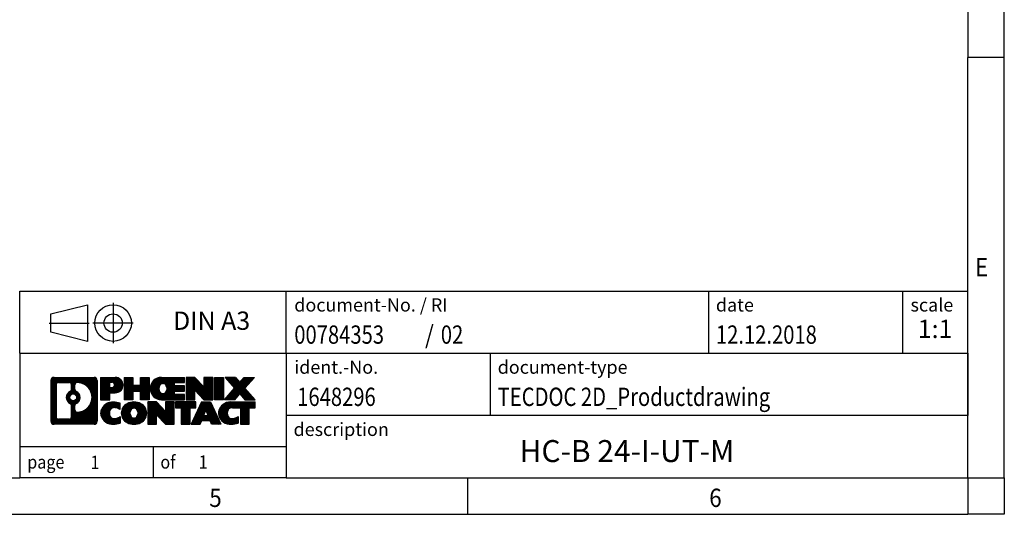
# Model space of a CAD drawing. Units: millimetres. Extents: x -450 to -30, y -314 to -17.
# Drawn here: x -164 to -30, y -314 to -247 of the extents above; entities that cross this region are included whole.
import ezdxf

# ---------------------------------------------------------------- set-up
doc = ezdxf.new("R2010")
doc.units = ezdxf.units.MM
doc.linetypes.add('DOT_CENTER', pattern=[14, 12, -1, 0, -1])
doc.linetypes.add('PHANTOM', pattern=[13, 10, -1, 0, -1, 0, -1])
doc.layers.add('1', color=7, linetype='Continuous')
doc.styles.add('CONVERTER_11', font='txt.shx', dxfattribs={"width": 0.9})
doc.styles.add('CONVERTER_12', font='txt.shx', dxfattribs={"width": 0.81})
doc.styles.add('CONVERTER_13', font='txt.shx', dxfattribs={"width": 0.72})
doc.styles.add('CONVERTER_14', font='txt.shx', dxfattribs={"width": 0.855})
pattern_1 = [(45, (62.7811309658083, -72.3161373035813), (-0.1414213562373095, 0), [])]

# ---------------------------------------------------------------- blocks, each defined once
blk = doc.blocks.new('_rahmen', base_point=(-34.70821969616969, -314.224989179649))
at = {"layer": '1', "linetype": 'Continuous'}
h = blk.add_hatch(dxfattribs=at)
h.set_pattern_fill('CUSTOM20', color=2, scale=0.1, angle=45, pattern_type=2)
h.set_pattern_definition(pattern_1)
edge = h.paths.add_edge_path()
edge.add_line((-153.6945680148735, -295.9427337950498), (-153.6945680148735, -301.50724456425))
edge.add_arc((-154.1188126302574, -301.50724456425), 0.424244615383202, 270, 360, ccw=False)
edge.add_line((-154.1188126302574, -301.9314891796332), (-159.5921247209743, -301.9314891796332))
edge.add_arc((-159.5921247209743, -301.50724456425), 0.4242446153827757, 180, 270, ccw=False)
edge.add_line((-160.0163693363571, -301.50724456425), (-160.0163693363571, -295.9427337950498))
edge.add_arc((-159.5921247209743, -295.9427337950498), 0.4242446153838841, 90, 180, ccw=False)
edge.add_line((-159.5921247209743, -295.5184891796659), (-154.1188126302574, -295.5184891796659))
edge.add_arc((-154.1188126302574, -295.9427337950498), 0.4242446153838841, 0, 90, ccw=False)
edge = h.paths.add_edge_path(flags=16)
edge.add_arc((-158.9982300442278, -300.9032167009996), 0.3157169230755983, 180, 270)
edge.add_line((-158.9982300442278, -301.2189336240763), (-157.5223967832182, -301.2189336240763))
edge.add_arc((-157.5223967832182, -300.9032167009996), 0.3157169230767067, 270, 360)
edge.add_line((-157.2066798601416, -300.9032167009996), (-157.2066798601416, -299.372445769468))
edge.add_arc((-157.5223967832182, -299.372445769468), 0.315716923076593, 0, 64.805589351446)
edge.add_arc((-156.9998123356432, -298.2616160234053), 0.9118975235576433, 115.1944106485195, 244.8055893514911, ccw=False)
edge.add_arc((-157.5223967832182, -297.1507862773431), 0.3157169230760658, 295.1944106485672, 360)
edge.add_line((-157.2066798601416, -297.1507862773431), (-157.2066798601416, -296.5467616582825))
edge.add_arc((-157.5223967832182, -296.5467616582825), 0.315716923076593, 0, 90)
edge.add_line((-157.5223967832182, -296.2310447352064), (-158.9982300442278, -296.2310447352064))
edge.add_arc((-158.9982300442278, -296.5467616582825), 0.3157169230760815, 90, 180)
edge.add_line((-159.3139469673034, -296.5467616582825), (-159.3139469673034, -300.9032167009996))
edge = h.paths.add_edge_path(flags=16)
edge.add_arc((-156.422681357696, -299.3707576233736), 0.3157169230765328, 115.3740086783519, 180)
edge.add_line((-156.7383982807728, -299.3707576233736), (-156.7383982807728, -299.9526090300687))
edge.add_arc((-156.422681357696, -299.9526090300687), 0.315716923076792, 180, 269.8110329574335)
edge.add_arc((-156.417065222386, -298.2497740824997), 2.018561131933266, 269.8110329575827, 450.1889670424174)
edge.add_arc((-156.422681357696, -296.5469391349307), 0.3157169230761851, 90.1889670425665, 180)
edge.add_line((-156.7383982807728, -296.5469391349307), (-156.7383982807728, -297.1524744234375))
edge.add_arc((-156.422681357696, -297.1524744234375), 0.315716923076792, 180, 244.6259913216349)
edge.add_arc((-156.9487240557839, -298.2616160234053), 0.9118481501443941, -64.62599132181958, 64.6259913218089, ccw=False)
edge = h.paths.add_edge_path(flags=16)
edge.add_arc((-156.9725390704567, -298.2616160234053), 0.470978932778479, 0, 360)
h = blk.add_hatch(dxfattribs=at)
h.set_pattern_fill('CUSTOM21', color=2, scale=0.1, angle=45, pattern_type=2)
h.set_pattern_definition(pattern_1)
edge = h.paths.add_edge_path()
edge.add_line((-153.6945680148735, -295.9427337950498), (-153.6945680148735, -301.50724456425))
edge.add_arc((-154.1188126302574, -301.50724456425), 0.424244615383202, 270, 360, ccw=False)
edge.add_line((-154.1188126302574, -301.9314891796332), (-159.5921247209743, -301.9314891796332))
edge.add_arc((-159.5921247209743, -301.50724456425), 0.4242446153827757, 180, 270, ccw=False)
edge.add_line((-160.0163693363571, -301.50724456425), (-160.0163693363571, -295.9427337950498))
edge.add_arc((-159.5921247209743, -295.9427337950498), 0.4242446153838841, 90, 180, ccw=False)
edge.add_line((-159.5921247209743, -295.5184891796659), (-154.1188126302574, -295.5184891796659))
edge.add_arc((-154.1188126302574, -295.9427337950498), 0.4242446153838841, 0, 90, ccw=False)
edge = h.paths.add_edge_path(flags=16)
edge.add_arc((-158.9982300442278, -300.9032167009996), 0.3157169230755983, 180, 270)
edge.add_line((-158.9982300442278, -301.2189336240763), (-157.5223967832182, -301.2189336240763))
edge.add_arc((-157.5223967832182, -300.9032167009996), 0.3157169230767067, 270, 360)
edge.add_line((-157.2066798601416, -300.9032167009996), (-157.2066798601416, -299.372445769468))
edge.add_arc((-157.5223967832182, -299.372445769468), 0.315716923076593, 0, 64.805589351446)
edge.add_arc((-156.9998123356432, -298.2616160234053), 0.9118975235576433, 115.1944106485195, 244.8055893514911, ccw=False)
edge.add_arc((-157.5223967832182, -297.1507862773431), 0.3157169230760658, 295.1944106485672, 360)
edge.add_line((-157.2066798601416, -297.1507862773431), (-157.2066798601416, -296.5467616582825))
edge.add_arc((-157.5223967832182, -296.5467616582825), 0.315716923076593, 0, 90)
edge.add_line((-157.5223967832182, -296.2310447352064), (-158.9982300442278, -296.2310447352064))
edge.add_arc((-158.9982300442278, -296.5467616582825), 0.3157169230760815, 90, 180)
edge.add_line((-159.3139469673034, -296.5467616582825), (-159.3139469673034, -300.9032167009996))
edge = h.paths.add_edge_path(flags=16)
edge.add_arc((-156.422681357696, -299.3707576233736), 0.3157169230765328, 115.3740086783519, 180)
edge.add_line((-156.7383982807728, -299.3707576233736), (-156.7383982807728, -299.9526090300687))
edge.add_arc((-156.422681357696, -299.9526090300687), 0.315716923076792, 180, 269.8110329574335)
edge.add_arc((-156.417065222386, -298.2497740824997), 2.018561131933266, 269.8110329575827, 450.1889670424174)
edge.add_arc((-156.422681357696, -296.5469391349307), 0.3157169230761851, 90.1889670425665, 180)
edge.add_line((-156.7383982807728, -296.5469391349307), (-156.7383982807728, -297.1524744234375))
edge.add_arc((-156.422681357696, -297.1524744234375), 0.315716923076792, 180, 244.6259913216349)
edge.add_arc((-156.9487240557839, -298.2616160234053), 0.9118481501443941, -64.62599132181958, 64.6259913218089, ccw=False)
edge = h.paths.add_edge_path(flags=16)
edge.add_arc((-156.9725390704567, -298.2616160234053), 0.470978932778479, 0, 360)
h = blk.add_hatch(dxfattribs=at)
h.set_pattern_fill('CUSTOM14', color=2, scale=0.1, angle=45, pattern_type=2)
h.set_pattern_definition(pattern_1)
edge = h.paths.add_edge_path()
edge.add_line((-151.2181789359723, -297.6292204623152), (-151.9769465237527, -297.6292204623152))
edge.add_line((-151.9769465237527, -297.6292204623152), (-151.9769465237527, -298.5722987034589))
edge.add_line((-151.9769465237527, -298.5722987034589), (-153.2174509340067, -298.5722987034589))
edge.add_line((-153.2174509340067, -298.5722987034589), (-153.2174509340067, -295.5184891796478))
edge.add_line((-153.2174509340067, -295.5184891796478), (-151.2181789359723, -295.5184891796478))
edge.add_arc((-151.2181789359723, -296.5738548209815), 1.055365641333651, -90, 90, ccw=False)
edge = h.paths.add_edge_path(flags=16)
edge.add_arc((-151.6596514622107, -296.534458849759), 0.3528638246710898, 270, 450)
edge.add_line((-151.6596514622107, -296.1815950250878), (-151.9769465237527, -296.1815950250878))
edge.add_line((-151.9769465237527, -296.1815950250878), (-151.9769465237527, -296.8873226744301))
edge.add_line((-151.9769465237527, -296.8873226744301), (-151.6596514622107, -296.8873226744301))
h = blk.add_hatch(dxfattribs=at)
h.set_pattern_fill('CUSTOM15', color=2, scale=0.1, angle=45, pattern_type=2)
h.set_pattern_definition(pattern_1)
edge = h.paths.add_edge_path()
edge.add_line((-151.2181789359723, -297.6292204623152), (-151.9769465237527, -297.6292204623152))
edge.add_line((-151.9769465237527, -297.6292204623152), (-151.9769465237527, -298.5722987034589))
edge.add_line((-151.9769465237527, -298.5722987034589), (-153.2174509340067, -298.5722987034589))
edge.add_line((-153.2174509340067, -298.5722987034589), (-153.2174509340067, -295.5184891796478))
edge.add_line((-153.2174509340067, -295.5184891796478), (-151.2181789359723, -295.5184891796478))
edge.add_arc((-151.2181789359723, -296.5738548209815), 1.055365641333651, -90, 90, ccw=False)
edge = h.paths.add_edge_path(flags=16)
edge.add_arc((-151.6596514622107, -296.534458849759), 0.3528638246710898, 270, 450)
edge.add_line((-151.6596514622107, -296.1815950250878), (-151.9769465237527, -296.1815950250878))
edge.add_line((-151.9769465237527, -296.1815950250878), (-151.9769465237527, -296.8873226744301))
edge.add_line((-151.9769465237527, -296.8873226744301), (-151.6596514622107, -296.8873226744301))
h = blk.add_hatch(dxfattribs=at)
h.set_pattern_fill('CUSTOM0', color=2, scale=0.1, angle=45, pattern_type=2)
h.set_pattern_definition(pattern_1)
h.paths.add_polyline_path([(-146.5855235099585, -298.5722987034589), (-147.778316212125, -298.5722987034589), (-147.778316212125, -297.4380265946152), (-148.8279737900324, -297.4380265946152), (-148.8279737900324, -298.5722987034589), (-150.020766492199, -298.5722987034589), (-150.020766492199, -295.5184891796478), (-148.8279737900324, -295.5184891796478), (-148.8279737900324, -296.5873225129824), (-147.778316212125, -296.5873225129824), (-147.778316212125, -295.5184891796478), (-146.5855235099585, -295.5184891796478)])
h = blk.add_hatch(dxfattribs=at)
h.set_pattern_fill('CUSTOM1', color=2, scale=0.1, angle=45, pattern_type=2)
h.set_pattern_definition(pattern_1)
h.paths.add_polyline_path([(-146.5855235099585, -298.5722987034589), (-147.778316212125, -298.5722987034589), (-147.778316212125, -297.4380265946152), (-148.8279737900324, -297.4380265946152), (-148.8279737900324, -298.5722987034589), (-150.020766492199, -298.5722987034589), (-150.020766492199, -295.5184891796478), (-148.8279737900324, -295.5184891796478), (-148.8279737900324, -296.5873225129824), (-147.778316212125, -296.5873225129824), (-147.778316212125, -295.5184891796478), (-146.5855235099585, -295.5184891796478)])
h = blk.add_hatch(dxfattribs=at)
h.set_pattern_fill('CUSTOM18', color=2, scale=0.1, angle=45, pattern_type=2)
h.set_pattern_definition(pattern_1)
edge = h.paths.add_edge_path()
edge.add_line((-141.766640993204, -296.2165027850907), (-143.1025688196316, -296.2165027850907))
edge.add_line((-143.1025688196316, -296.2165027850907), (-143.1025688196316, -296.6963871388324))
edge.add_line((-143.1025688196316, -296.6963871388324), (-141.766640993204, -296.6963871388324))
edge.add_line((-141.766640993204, -296.6963871388324), (-141.766640993204, -297.3944007442748))
edge.add_line((-141.766640993204, -297.3944007442748), (-143.1025688196316, -297.3944007442748))
edge.add_line((-143.1025688196316, -297.3944007442748), (-143.1025688196316, -297.8742850980165))
edge.add_line((-143.1025688196316, -297.8742850980165), (-141.766640993204, -297.8742850980165))
edge.add_line((-141.766640993204, -297.8742850980165), (-141.766640993204, -298.5722987034589))
edge.add_line((-141.766640993204, -298.5722987034589), (-144.9169607169849, -298.5722987034589))
edge.add_arc((-144.9169607169849, -297.0453939415536), 1.526904761905769, 90, 270, ccw=False)
edge.add_line((-144.9169607169849, -295.5184891796478), (-141.766640993204, -295.5184891796478))
edge.add_line((-141.766640993204, -295.5184891796478), (-141.766640993204, -296.2165027850907))
edge = h.paths.add_edge_path(flags=16)
edge.add_arc((-144.7006887068197, -296.8886627634331), 0.5179085730133669, 38.12041979714121, 141.8795802028666)
edge.add_arc((-144.5009486704735, -297.0453939415536), 0.7717997786796245, 141.8795802028484, 218.1204197971549)
edge.add_arc((-144.7006887068197, -297.2021251196741), 0.5179085730134564, 218.1204197971334, 321.8795802028588)
edge.add_arc((-144.9004287431659, -297.0453939415536), 0.7717997786795479, 321.8795802028385, 398.1204197971581)
h = blk.add_hatch(dxfattribs=at)
h.set_pattern_fill('CUSTOM19', color=2, scale=0.1, angle=45, pattern_type=2)
h.set_pattern_definition(pattern_1)
edge = h.paths.add_edge_path()
edge.add_line((-141.766640993204, -296.2165027850907), (-143.1025688196316, -296.2165027850907))
edge.add_line((-143.1025688196316, -296.2165027850907), (-143.1025688196316, -296.6963871388324))
edge.add_line((-143.1025688196316, -296.6963871388324), (-141.766640993204, -296.6963871388324))
edge.add_line((-141.766640993204, -296.6963871388324), (-141.766640993204, -297.3944007442748))
edge.add_line((-141.766640993204, -297.3944007442748), (-143.1025688196316, -297.3944007442748))
edge.add_line((-143.1025688196316, -297.3944007442748), (-143.1025688196316, -297.8742850980165))
edge.add_line((-143.1025688196316, -297.8742850980165), (-141.766640993204, -297.8742850980165))
edge.add_line((-141.766640993204, -297.8742850980165), (-141.766640993204, -298.5722987034589))
edge.add_line((-141.766640993204, -298.5722987034589), (-144.9169607169849, -298.5722987034589))
edge.add_arc((-144.9169607169849, -297.0453939415536), 1.526904761905769, 90, 270, ccw=False)
edge.add_line((-144.9169607169849, -295.5184891796478), (-141.766640993204, -295.5184891796478))
edge.add_line((-141.766640993204, -295.5184891796478), (-141.766640993204, -296.2165027850907))
edge = h.paths.add_edge_path(flags=16)
edge.add_arc((-144.7006887068197, -296.8886627634331), 0.5179085730133669, 38.12041979714121, 141.8795802028666)
edge.add_arc((-144.5009486704735, -297.0453939415536), 0.7717997786796245, 141.8795802028484, 218.1204197971549)
edge.add_arc((-144.7006887068197, -297.2021251196741), 0.5179085730134564, 218.1204197971334, 321.8795802028588)
edge.add_arc((-144.9004287431659, -297.0453939415536), 0.7717997786795479, 321.8795802028385, 398.1204197971581)
h = blk.add_hatch(dxfattribs=at)
h.set_pattern_fill('CUSTOM4', color=2, scale=0.1, angle=45, pattern_type=2)
h.set_pattern_definition(pattern_1)
h.paths.add_polyline_path([(-139.0947853403505, -296.8272646898529), (-140.3352897506046, -295.5184891796478), (-141.528082452771, -295.5184891796478), (-141.528082452771, -298.5722987034589), (-140.3352897506046, -298.5722987034589), (-140.3352897506046, -297.2635231932542), (-139.0947853403505, -298.5722987034589), (-137.9019926381839, -298.5722987034589), (-137.9019926381839, -295.5184891796478), (-139.0947853403505, -295.5184891796478)])
h = blk.add_hatch(dxfattribs=at)
h.set_pattern_fill('CUSTOM5', color=2, scale=0.1, angle=45, pattern_type=2)
h.set_pattern_definition(pattern_1)
h.paths.add_polyline_path([(-139.0947853403505, -296.8272646898529), (-140.3352897506046, -295.5184891796478), (-141.528082452771, -295.5184891796478), (-141.528082452771, -298.5722987034589), (-140.3352897506046, -298.5722987034589), (-140.3352897506046, -297.2635231932542), (-139.0947853403505, -298.5722987034589), (-137.9019926381839, -298.5722987034589), (-137.9019926381839, -295.5184891796478), (-139.0947853403505, -295.5184891796478)])
h = blk.add_hatch(dxfattribs=at)
h.set_pattern_fill('CUSTOM10', color=2, scale=0.1, angle=45, pattern_type=2)
h.set_pattern_definition(pattern_1)
h.paths.add_polyline_path([(-136.4229296874971, -298.5722987034589), (-137.66343409775, -298.5722987034589), (-137.66343409775, -295.5184891796478), (-136.4229296874971, -295.5184891796478)])
h = blk.add_hatch(dxfattribs=at)
h.set_pattern_fill('CUSTOM11', color=2, scale=0.1, angle=45, pattern_type=2)
h.set_pattern_definition(pattern_1)
h.paths.add_polyline_path([(-136.4229296874971, -298.5722987034589), (-137.66343409775, -298.5722987034589), (-137.66343409775, -295.5184891796478), (-136.4229296874971, -295.5184891796478)])
h = blk.add_hatch(dxfattribs=at)
h.set_pattern_fill('CUSTOM12', color=2, scale=0.1, angle=45, pattern_type=2)
h.set_pattern_definition(pattern_1)
h.paths.add_polyline_path([(-132.2004435218263, -295.5184891796478), (-133.5029731525929, -296.991439709684), (-132.1050201056526, -298.5722987034589), (-133.5077443234009, -298.5722987034589), (-134.2043352614663, -297.7845669181652), (-134.9009261995321, -298.5722987034589), (-136.3036504172802, -298.5722987034589), (-134.9056973703399, -296.991439709684), (-136.2082270011074, -295.5184891796478), (-134.8055027833582, -295.5184891796478), (-134.2043352614663, -296.1983125012033), (-133.6031677395735, -295.5184891796478)])
h = blk.add_hatch(dxfattribs=at)
h.set_pattern_fill('CUSTOM13', color=2, scale=0.1, angle=45, pattern_type=2)
h.set_pattern_definition(pattern_1)
h.paths.add_polyline_path([(-132.2004435218263, -295.5184891796478), (-133.5029731525929, -296.991439709684), (-132.1050201056526, -298.5722987034589), (-133.5077443234009, -298.5722987034589), (-134.2043352614663, -297.7845669181652), (-134.9009261995321, -298.5722987034589), (-136.3036504172802, -298.5722987034589), (-134.9056973703399, -296.991439709684), (-136.2082270011074, -295.5184891796478), (-134.8055027833582, -295.5184891796478), (-134.2043352614663, -296.1983125012033), (-133.6031677395735, -295.5184891796478)])
h = blk.add_hatch(dxfattribs=at)
h.set_pattern_fill('CUSTOM24', color=2, scale=0.1, angle=45, pattern_type=2)
h.set_pattern_definition(pattern_1)
edge = h.paths.add_edge_path()
edge.add_arc((-151.5926671035341, -300.5173747797628), 1.639695123940499, 84.84185523036533, 164.9381082228905)
edge.add_arc((-152.0117949469969, -300.404584417728), 1.205656168390971, 164.9381082228768, 195.0618917770945)
edge.add_arc((-151.5926671035341, -300.2917940556931), 1.639695123939437, 195.0618917770922, 275.1581447696363)
edge.add_arc((-151.88152319827, -297.0919034724715), 4.852596863498272, 275.1581447696238, 285.9799912583526)
edge.add_line((-150.5455952811522, -301.7569857782724), (-150.5455952811522, -300.8844687714691))
edge.add_arc((-151.7236503231772, -298.9941180523193), 2.227384008972719, 288.4480761181337, 301.93090894996374, ccw=False)
edge.add_arc((-151.3054825895163, -300.2476638283565), 0.9059297849848262, 246.6277221118666, 288.44807611815395, ccw=False)
edge.add_arc((-151.4619226222184, -300.6096558470665), 0.5115800601947491, 208.5214732576844, 246.6277221118282, ccw=False)
edge.add_arc((-151.084565364138, -300.404584417728), 0.9410597353333294, 151.4785267422694, 208.5214732576972, ccw=False)
edge.add_arc((-151.4619226222184, -300.1995129883889), 0.5115800601948293, 113.37227788819459, 151.4785267423156, ccw=False)
edge.add_arc((-151.3054825895163, -300.5615050070995), 0.9059297849853498, 71.5519238818597, 113.37227788813061, ccw=False)
edge.add_arc((-151.7236503231772, -301.8150507831361), 2.227384008973465, 58.069091050037116, 71.55192388186668, ccw=False)
edge.add_line((-150.5455952811522, -299.9247000639863), (-150.5455952811522, -299.052183057183))
edge.add_arc((-151.88152319827, -303.7172653629838), 4.852596863497986, 74.0200087416471, 84.84185523037608)
h = blk.add_hatch(dxfattribs=at)
h.set_pattern_fill('CUSTOM25', color=2, scale=0.1, angle=45, pattern_type=2)
h.set_pattern_definition(pattern_1)
edge = h.paths.add_edge_path()
edge.add_arc((-151.5926671035341, -300.5173747797628), 1.639695123940499, 84.84185523036533, 164.9381082228905)
edge.add_arc((-152.0117949469969, -300.404584417728), 1.205656168390971, 164.9381082228768, 195.0618917770945)
edge.add_arc((-151.5926671035341, -300.2917940556931), 1.639695123939437, 195.0618917770922, 275.1581447696363)
edge.add_arc((-151.88152319827, -297.0919034724715), 4.852596863498272, 275.1581447696238, 285.9799912583526)
edge.add_line((-150.5455952811522, -301.7569857782724), (-150.5455952811522, -300.8844687714691))
edge.add_arc((-151.7236503231772, -298.9941180523193), 2.227384008972719, 288.4480761181337, 301.93090894996374, ccw=False)
edge.add_arc((-151.3054825895163, -300.2476638283565), 0.9059297849848262, 246.6277221118666, 288.44807611815395, ccw=False)
edge.add_arc((-151.4619226222184, -300.6096558470665), 0.5115800601947491, 208.5214732576844, 246.6277221118282, ccw=False)
edge.add_arc((-151.084565364138, -300.404584417728), 0.9410597353333294, 151.4785267422694, 208.5214732576972, ccw=False)
edge.add_arc((-151.4619226222184, -300.1995129883889), 0.5115800601948293, 113.37227788819459, 151.4785267423156, ccw=False)
edge.add_arc((-151.3054825895163, -300.5615050070995), 0.9059297849853498, 71.5519238818597, 113.37227788813061, ccw=False)
edge.add_arc((-151.7236503231772, -301.8150507831361), 2.227384008973465, 58.069091050037116, 71.55192388186668, ccw=False)
edge.add_line((-150.5455952811522, -299.9247000639863), (-150.5455952811522, -299.052183057183))
edge.add_arc((-151.88152319827, -303.7172653629838), 4.852596863497986, 74.0200087416471, 84.84185523037608)
h = blk.add_hatch(dxfattribs=at)
h.set_pattern_fill('CUSTOM16', color=2, scale=0.1, angle=45, pattern_type=2)
h.set_pattern_definition(pattern_1)
edge = h.paths.add_edge_path()
edge.add_arc((-148.6616361876132, -300.9431594280308), 2.065479772208694, 62.45185182430819, 117.5481481756674)
edge.add_arc((-148.9425760794466, -300.404584417728), 1.458034083651616, 117.5481481756598, 242.451851824337)
edge.add_arc((-148.6616361876132, -299.8660094074246), 2.065479772208637, 242.4518518243384, 297.548148175686)
edge.add_arc((-148.38069629578, -300.404584417728), 1.45803408365203, 297.5481481757055, 422.4518518242976)
edge = h.paths.add_edge_path(flags=16)
edge.add_arc((-148.8613762239596, -300.404584417728), 0.7717997786795351, 321.8795802028432, 398.1204197971668)
edge.add_arc((-148.6616361876132, -300.2478532396075), 0.5179085730132806, 38.12041979716469, 141.8795802028567)
edge.add_arc((-148.4618961512672, -300.404584417728), 0.771799778679551, 141.879580202828, 218.120419797162)
edge.add_arc((-148.6616361876132, -300.5613155958479), 0.5179085730138424, 218.1204197971879, 321.8795802027908)
h = blk.add_hatch(dxfattribs=at)
h.set_pattern_fill('CUSTOM17', color=2, scale=0.1, angle=45, pattern_type=2)
h.set_pattern_definition(pattern_1)
edge = h.paths.add_edge_path()
edge.add_arc((-148.6616361876132, -300.9431594280308), 2.065479772208694, 62.45185182430819, 117.5481481756674)
edge.add_arc((-148.9425760794466, -300.404584417728), 1.458034083651616, 117.5481481756598, 242.451851824337)
edge.add_arc((-148.6616361876132, -299.8660094074246), 2.065479772208637, 242.4518518243384, 297.548148175686)
edge.add_arc((-148.38069629578, -300.404584417728), 1.45803408365203, 297.5481481757055, 422.4518518242976)
edge = h.paths.add_edge_path(flags=16)
edge.add_arc((-148.8613762239596, -300.404584417728), 0.7717997786795351, 321.8795802028432, 398.1204197971668)
edge.add_arc((-148.6616361876132, -300.2478532396075), 0.5179085730132806, 38.12041979716469, 141.8795802028567)
edge.add_arc((-148.4618961512672, -300.404584417728), 0.771799778679551, 141.879580202828, 218.120419797162)
edge.add_arc((-148.6616361876132, -300.5613155958479), 0.5179085730138424, 218.1204197971879, 321.8795802027908)
h = blk.add_hatch(dxfattribs=at)
h.set_pattern_fill('CUSTOM2', color=2, scale=0.1, angle=45, pattern_type=2)
h.set_pattern_definition(pattern_1)
h.paths.add_polyline_path([(-144.3432241607702, -300.1864551660273), (-145.5837285710232, -298.8776796558221), (-146.7765212731907, -298.8776796558221), (-146.7765212731907, -301.9314891796332), (-145.5837285710232, -301.9314891796332), (-145.5837285710232, -300.6227136694287), (-144.3432241607702, -301.9314891796332), (-143.1504314586038, -301.9314891796332), (-143.1504314586038, -298.8776796558221), (-144.3432241607702, -298.8776796558221)])
h = blk.add_hatch(dxfattribs=at)
h.set_pattern_fill('CUSTOM3', color=2, scale=0.1, angle=45, pattern_type=2)
h.set_pattern_definition(pattern_1)
h.paths.add_polyline_path([(-144.3432241607702, -300.1864551660273), (-145.5837285710232, -298.8776796558221), (-146.7765212731907, -298.8776796558221), (-146.7765212731907, -301.9314891796332), (-145.5837285710232, -301.9314891796332), (-145.5837285710232, -300.6227136694287), (-144.3432241607702, -301.9314891796332), (-143.1504314586038, -301.9314891796332), (-143.1504314586038, -298.8776796558221), (-144.3432241607702, -298.8776796558221)])
h = blk.add_hatch(dxfattribs=at)
h.set_pattern_fill('CUSTOM6', color=2, scale=0.1, angle=45, pattern_type=2)
h.set_pattern_definition(pattern_1)
h.paths.add_polyline_path([(-140.19230555723, -298.8776796558221), (-143.0072963343437, -298.8776796558221), (-143.0072963343437, -299.6629449619458), (-142.196197296869, -299.6629449619458), (-142.196197296869, -301.9314891796332), (-141.0034045947026, -301.9314891796332), (-141.0034045947026, -299.6629449619458), (-140.19230555723, -299.6629449619458)])
h = blk.add_hatch(dxfattribs=at)
h.set_pattern_fill('CUSTOM7', color=2, scale=0.1, angle=45, pattern_type=2)
h.set_pattern_definition(pattern_1)
h.paths.add_polyline_path([(-140.19230555723, -298.8776796558221), (-143.0072963343437, -298.8776796558221), (-143.0072963343437, -299.6629449619458), (-142.196197296869, -299.6629449619458), (-142.196197296869, -301.9314891796332), (-141.0034045947026, -301.9314891796332), (-141.0034045947026, -299.6629449619458), (-140.19230555723, -299.6629449619458)])
h = blk.add_hatch(dxfattribs=at)
h.set_pattern_fill('CUSTOM8', color=2, scale=0.1, angle=45, pattern_type=2)
h.set_pattern_definition(pattern_1)
h.paths.add_polyline_path([(-138.053878101283, -301.9314891796332), (-138.2653581547588, -301.3905286354154), (-139.3977997314327, -301.3905286354154), (-139.6092797849085, -301.9314891796332), (-140.8497841951614, -301.9314891796332), (-139.4518311482222, -298.8776796558221), (-138.2113267379694, -298.8776796558221), (-136.8133736910291, -301.9314891796332)])
h.paths.add_polyline_path([(-139.1317441802876, -300.7099653701088), (-138.8315789430953, -299.9421504041221), (-138.5314137059051, -300.7099653701088)], flags=16)
h = blk.add_hatch(dxfattribs=at)
h.set_pattern_fill('CUSTOM9', color=2, scale=0.1, angle=45, pattern_type=2)
h.set_pattern_definition(pattern_1)
h.paths.add_polyline_path([(-138.053878101283, -301.9314891796332), (-138.2653581547588, -301.3905286354154), (-139.3977997314327, -301.3905286354154), (-139.6092797849085, -301.9314891796332), (-140.8497841951614, -301.9314891796332), (-139.4518311482222, -298.8776796558221), (-138.2113267379694, -298.8776796558221), (-136.8133736910291, -301.9314891796332)])
h.paths.add_polyline_path([(-139.1317441802876, -300.7099653701088), (-138.8315789430953, -299.9421504041221), (-138.5314137059051, -300.7099653701088)], flags=16)
h = blk.add_hatch(dxfattribs=at)
h.set_pattern_fill('CUSTOM22', color=2, scale=0.1, angle=45, pattern_type=2)
h.set_pattern_definition(pattern_1)
edge = h.paths.add_edge_path()
edge.add_line((-132.1050201056526, -299.6629449619458), (-132.916119143126, -299.6629449619458))
edge.add_line((-132.916119143126, -299.6629449619458), (-132.916119143126, -301.9314891796332))
edge.add_line((-132.916119143126, -301.9314891796332), (-134.1089118452937, -301.9314891796332))
edge.add_line((-134.1089118452937, -301.9314891796332), (-134.1089118452937, -299.6629449619458))
edge.add_line((-134.1089118452937, -299.6629449619458), (-135.2125511448618, -299.6629449619458))
edge.add_arc((-135.2125511448618, -300.6174679687719), 0.9545230068260935, 90, 109.3371432194281)
edge.add_arc((-135.3592211429655, -300.1995129883889), 0.5115800601944048, 109.3371432194823, 151.4785267424182)
edge.add_arc((-134.981863884884, -300.404584417728), 0.9410597353350352, 151.4785267423573, 208.521473257667)
edge.add_arc((-135.3592211429655, -300.6096558470665), 0.5115800601959967, 208.5214732576881, 246.6277221118399)
edge.add_arc((-135.2027811102623, -300.2476638283565), 0.9059297849852208, 246.6277221118088, 288.4480761180772)
edge.add_arc((-135.6209488439243, -298.9941180523198), 2.227384008972773, 288.4480761181333, 301.9309089499394)
edge.add_line((-134.4428938019004, -300.8844687714696), (-134.4428938019004, -301.7569857782729))
edge.add_arc((-135.7788217190171, -297.0919034724715), 4.852596863498889, 275.1581447696373, 285.9799912583383, ccw=False)
edge.add_arc((-135.4899656242812, -300.2917940556931), 1.639695123940503, 195.0618917771007, 275.1581447696772, ccw=False)
edge.add_arc((-135.9090934677429, -300.404584417728), 1.205656168392975, 164.9381082229025, 195.0618917770924, ccw=False)
edge.add_arc((-135.4899656242812, -300.5173747797628), 1.639695123940101, 90, 164.9381082228993, ccw=False)
edge.add_line((-135.4899656242812, -298.8776796558227), (-132.1050201056526, -298.8776796558221))
edge.add_line((-132.1050201056526, -298.8776796558221), (-132.1050201056526, -299.6629449619458))
h = blk.add_hatch(dxfattribs=at)
h.set_pattern_fill('CUSTOM23', color=2, scale=0.1, angle=45, pattern_type=2)
h.set_pattern_definition(pattern_1)
edge = h.paths.add_edge_path()
edge.add_line((-132.1050201056526, -299.6629449619458), (-132.916119143126, -299.6629449619458))
edge.add_line((-132.916119143126, -299.6629449619458), (-132.916119143126, -301.9314891796332))
edge.add_line((-132.916119143126, -301.9314891796332), (-134.1089118452937, -301.9314891796332))
edge.add_line((-134.1089118452937, -301.9314891796332), (-134.1089118452937, -299.6629449619458))
edge.add_line((-134.1089118452937, -299.6629449619458), (-135.2125511448618, -299.6629449619458))
edge.add_arc((-135.2125511448618, -300.6174679687719), 0.9545230068260935, 90, 109.3371432194281)
edge.add_arc((-135.3592211429655, -300.1995129883889), 0.5115800601944048, 109.3371432194823, 151.4785267424182)
edge.add_arc((-134.981863884884, -300.404584417728), 0.9410597353350352, 151.4785267423573, 208.521473257667)
edge.add_arc((-135.3592211429655, -300.6096558470665), 0.5115800601959967, 208.5214732576881, 246.6277221118399)
edge.add_arc((-135.2027811102623, -300.2476638283565), 0.9059297849852208, 246.6277221118088, 288.4480761180772)
edge.add_arc((-135.6209488439243, -298.9941180523198), 2.227384008972773, 288.4480761181333, 301.9309089499394)
edge.add_line((-134.4428938019004, -300.8844687714696), (-134.4428938019004, -301.7569857782729))
edge.add_arc((-135.7788217190171, -297.0919034724715), 4.852596863498889, 275.1581447696373, 285.9799912583383, ccw=False)
edge.add_arc((-135.4899656242812, -300.2917940556931), 1.639695123940503, 195.0618917771007, 275.1581447696772, ccw=False)
edge.add_arc((-135.9090934677429, -300.404584417728), 1.205656168392975, 164.9381082229025, 195.0618917770924, ccw=False)
edge.add_arc((-135.4899656242812, -300.5173747797628), 1.639695123940101, 90, 164.9381082228993, ccw=False)
edge.add_line((-135.4899656242812, -298.8776796558227), (-132.1050201056526, -298.8776796558221))
edge.add_line((-132.1050201056526, -298.8776796558221), (-132.1050201056526, -299.6629449619458))
at = {"color": 2, "linetype": 'Continuous'}
for p, q in [((-160.0163693363571, -295.9427337950498), (-160.0163693363571, -301.50724456425)), ((-159.5921247209743, -295.5184891796659), (-154.1188126302574, -295.5184891796659)), ((-153.6945680148735, -295.9427337950498), (-153.6945680148735, -301.50724456425)), ((-153.2174509340067, -295.5184891796478), (-153.2174509340067, -298.5722987034589)), ((-153.2174509340067, -295.5184891796478), (-151.2181789359723, -295.5184891796478)), ((-150.020766492199, -295.5184891796478), (-148.8279737900324, -295.5184891796478)), ((-150.020766492199, -295.5184891796478), (-150.020766492199, -298.5722987034589)), ((-148.8279737900324, -295.5184891796478), (-148.8279737900324, -296.5873225129824)), ((-147.778316212125, -295.5184891796478), (-146.5855235099585, -295.5184891796478)), ((-147.778316212125, -296.5873225129824), (-147.778316212125, -295.5184891796478)), ((-146.5855235099585, -295.5184891796478), (-146.5855235099585, -298.5722987034589)), ((-144.9169607169849, -295.5184891796478), (-141.766640993204, -295.5184891796478)), ((-141.766640993204, -296.2165027850907), (-141.766640993204, -295.5184891796478)), ((-141.528082452771, -295.5184891796478), (-141.528082452771, -298.5722987034589)), ((-140.3352897506046, -295.5184891796478), (-141.528082452771, -295.5184891796478)), ((-139.0947853403505, -296.8272646898529), (-140.3352897506046, -295.5184891796478)), ((-139.0947853403505, -295.5184891796478), (-139.0947853403505, -296.8272646898529)), ((-137.9019926381839, -295.5184891796478), (-139.0947853403505, -295.5184891796478)), ((-137.9019926381839, -298.5722987034589), (-137.9019926381839, -295.5184891796478)), ((-137.66343409775, -295.5184891796478), (-136.4229296874971, -295.5184891796478)), ((-137.66343409775, -298.5722987034589), (-137.66343409775, -295.5184891796478)), ((-136.4229296874971, -295.5184891796478), (-136.4229296874971, -298.5722987034589)), ((-134.8055027833582, -295.5184891796478), (-136.2082270011074, -295.5184891796478)), ((-136.2082270011074, -295.5184891796478), (-134.9056973703399, -296.991439709684)), ((-134.8055027833582, -295.5184891796478), (-134.2043352614663, -296.1983125012033)), ((-134.2043352614663, -296.1983125012033), (-133.6031677395735, -295.5184891796478)), ((-133.6031677395735, -295.5184891796478), (-132.2004435218263, -295.5184891796478)), ((-133.5029731525929, -296.991439709684), (-132.2004435218263, -295.5184891796478)), ((-159.3139469673034, -296.5467616582825), (-159.3139469673034, -300.9032167009996)), ((-158.9982300442278, -296.2310447352064), (-157.5223967832182, -296.2310447352064)), ((-157.2066798601416, -297.1507862773431), (-157.2066798601416, -296.5467616582825)), ((-156.7383982807728, -297.1524744234375), (-156.7383982807728, -296.5469391349307)), ((-151.9769465237527, -296.1815950250878), (-151.6596514622107, -296.1815950250878)), ((-151.9769465237527, -296.8873226744301), (-151.9769465237527, -296.1815950250878)), ((-151.9769465237527, -296.8873226744301), (-151.6596514622107, -296.8873226744301)), ((-148.8279737900324, -296.5873225129824), (-147.778316212125, -296.5873225129824)), ((-143.1025688196316, -296.6963871388324), (-143.1025688196316, -296.2165027850907)), ((-143.1025688196316, -296.2165027850907), (-141.766640993204, -296.2165027850907)), ((-141.766640993204, -296.6963871388324), (-143.1025688196316, -296.6963871388324)), ((-143.1025688196316, -297.3944007442748), (-141.766640993204, -297.3944007442748)), ((-143.1025688196316, -297.8742850980165), (-143.1025688196316, -297.3944007442748)), ((-141.766640993204, -297.3944007442748), (-141.766640993204, -296.6963871388324)), ((-140.3352897506046, -298.5722987034589), (-140.3352897506046, -297.2635231932542)), ((-140.3352897506046, -297.2635231932542), (-139.0947853403505, -298.5722987034589)), ((-136.3036504172802, -298.5722987034589), (-134.9056973703399, -296.991439709684)), ((-133.5029731525929, -296.991439709684), (-132.1050201056526, -298.5722987034589)), ((-153.2174509340067, -298.5722987034589), (-151.9769465237527, -298.5722987034589)), ((-151.9769465237527, -297.6292204623152), (-151.2181789359723, -297.6292204623152)), ((-151.9769465237527, -298.5722987034589), (-151.9769465237527, -297.6292204623152)), ((-148.8279737900324, -298.5722987034589), (-150.020766492199, -298.5722987034589)), ((-148.8279737900324, -297.4380265946152), (-148.8279737900324, -298.5722987034589)), ((-147.778316212125, -297.4380265946152), (-148.8279737900324, -297.4380265946152)), ((-147.778316212125, -298.5722987034589), (-147.778316212125, -297.4380265946152)), ((-146.5855235099585, -298.5722987034589), (-147.778316212125, -298.5722987034589)), ((-144.9169607169849, -298.5722987034589), (-141.766640993204, -298.5722987034589)), ((-141.766640993204, -297.8742850980165), (-143.1025688196316, -297.8742850980165)), ((-141.766640993204, -298.5722987034589), (-141.766640993204, -297.8742850980165)), ((-141.528082452771, -298.5722987034589), (-140.3352897506046, -298.5722987034589)), ((-139.0947853403505, -298.5722987034589), (-137.9019926381839, -298.5722987034589)), ((-136.4229296874971, -298.5722987034589), (-137.66343409775, -298.5722987034589)), ((-134.9009261995321, -298.5722987034589), (-136.3036504172802, -298.5722987034589)), ((-134.9009261995321, -298.5722987034589), (-134.2043352614663, -297.7845669181652)), ((-134.2043352614663, -297.7845669181652), (-133.5077443234009, -298.5722987034589)), ((-133.5077443234009, -298.5722987034589), (-132.1050201056526, -298.5722987034589)), ((-157.2066798601416, -300.9032167009996), (-157.2066798601416, -299.372445769468)), ((-156.7383982807728, -299.9526090300687), (-156.7383982807728, -299.3707576233736)), ((-150.5455952811522, -299.9247000639863), (-150.5455952811522, -299.052183057183)), ((-146.7765212731907, -298.8776796558221), (-146.7765212731907, -301.9314891796332)), ((-145.5837285710232, -298.8776796558221), (-146.7765212731907, -298.8776796558221)), ((-144.3432241607702, -300.1864551660273), (-145.5837285710232, -298.8776796558221)), ((-143.1504314586038, -298.8776796558221), (-144.3432241607702, -298.8776796558221)), ((-144.3432241607702, -298.8776796558221), (-144.3432241607702, -300.1864551660273)), ((-143.1504314586038, -301.9314891796332), (-143.1504314586038, -298.8776796558221)), ((-140.19230555723, -298.8776796558221), (-143.0072963343437, -298.8776796558221)), ((-143.0072963343437, -298.8776796558221), (-143.0072963343437, -299.6629449619458)), ((-143.0072963343437, -299.6629449619458), (-142.196197296869, -299.6629449619458)), ((-142.196197296869, -299.6629449619458), (-142.196197296869, -301.9314891796332)), ((-141.0034045947026, -299.6629449619458), (-140.19230555723, -299.6629449619458)), ((-141.0034045947026, -301.9314891796332), (-141.0034045947026, -299.6629449619458)), ((-139.4518311482222, -298.8776796558221), (-140.8497841951614, -301.9314891796332)), ((-140.19230555723, -299.6629449619458), (-140.19230555723, -298.8776796558221)), ((-139.4518311482222, -298.8776796558221), (-138.2113267379694, -298.8776796558221)), ((-139.1317441802876, -300.7099653701088), (-138.8315789430953, -299.9421504041221)), ((-138.5314137059051, -300.7099653701088), (-138.8315789430953, -299.9421504041221)), ((-138.2113267379694, -298.8776796558221), (-136.8133736910291, -301.9314891796332)), ((-135.4899656242812, -298.8776796558227), (-132.1050201056526, -298.8776796558221)), ((-135.2125511448618, -299.6629449619458), (-134.1089118452937, -299.6629449619458)), ((-134.1089118452937, -299.6629449619458), (-134.1089118452937, -301.9314891796332)), ((-132.916119143126, -299.6629449619458), (-132.1050201056526, -299.6629449619458)), ((-132.916119143126, -301.9314891796332), (-132.916119143126, -299.6629449619458)), ((-132.1050201056526, -299.6629449619458), (-132.1050201056526, -298.8776796558221)), ((-157.5223967832182, -301.2189336240763), (-158.9982300442278, -301.2189336240763)), ((-150.5455952811522, -300.8844687714691), (-150.5455952811522, -301.7569857782724)), ((-145.5837285710232, -301.9314891796332), (-145.5837285710232, -300.6227136694287)), ((-145.5837285710232, -300.6227136694287), (-144.3432241607702, -301.9314891796332)), ((-139.6092797849085, -301.9314891796332), (-139.3977997314327, -301.3905286354154)), ((-139.3977997314327, -301.3905286354154), (-138.2653581547588, -301.3905286354154)), ((-139.1317441802876, -300.7099653701088), (-138.5314137059051, -300.7099653701088)), ((-138.053878101283, -301.9314891796332), (-138.2653581547588, -301.3905286354154)), ((-134.4428938019004, -300.8844687714696), (-134.4428938019004, -301.7569857782729)), ((-154.1188126302574, -301.9314891796332), (-159.5921247209743, -301.9314891796332)), ((-146.7765212731907, -301.9314891796332), (-145.5837285710232, -301.9314891796332)), ((-144.3432241607702, -301.9314891796332), (-143.1504314586038, -301.9314891796332)), ((-142.196197296869, -301.9314891796332), (-141.0034045947026, -301.9314891796332)), ((-140.8497841951614, -301.9314891796332), (-139.6092797849085, -301.9314891796332)), ((-136.8133736910291, -301.9314891796332), (-138.053878101283, -301.9314891796332)), ((-134.1089118452937, -301.9314891796332), (-132.916119143126, -301.9314891796332))]:
    blk.add_line(p, q, dxfattribs=at)
blk.add_circle((-156.9725390704567, -298.2616160234053), 0.470978932778479, dxfattribs=at)
for centre, radius, start, end in [((-159.5921247209743, -295.9427337950498), 0.4242446153838841, 90, 180), ((-154.1188126302574, -295.9427337950498), 0.4242446153838841, 0, 90), ((-151.2181789359723, -296.5738548209815), 1.055365641333651, 270, 90), ((-144.9169607169849, -297.0453939415536), 1.526904761905769, 90, 270), ((-158.9982300442278, -296.5467616582825), 0.3157169230760815, 90, 180), ((-157.5223967832182, -296.5467616582825), 0.315716923076593, 0, 90), ((-157.5223967832182, -297.1507862773431), 0.3157169230760658, 295.1944106485672, 0), ((-156.422681357696, -296.5469391349307), 0.3157169230761851, 90.1889670425665, 180), ((-156.422681357696, -297.1524744234375), 0.315716923076792, 180, 244.6259913216349), ((-156.417065222386, -298.2497740824997), 2.018561131933266, 269.8110329575827, 90.18896704241737), ((-151.6596514622107, -296.534458849759), 0.3528638246710898, 270, 90), ((-144.5009486704735, -297.0453939415536), 0.7717997786796245, 141.8795802028484, 218.1204197971549), ((-144.7006887068197, -296.8886627634331), 0.5179085730133669, 38.12041979714121, 141.8795802028666), ((-144.9004287431659, -297.0453939415536), 0.7717997786795479, 321.8795802028385, 38.12041979715814), ((-156.9998123356432, -298.2616160234053), 0.9118975235576433, 115.1944106485195, 244.8055893514911), ((-156.9487240557839, -298.2616160234053), 0.9118481501443941, 295.3740086781804, 64.62599132180893), ((-144.7006887068197, -297.2021251196741), 0.5179085730134564, 218.1204197971334, 321.8795802028588), ((-157.5223967832182, -299.372445769468), 0.315716923076593, 0, 64.805589351446), ((-156.422681357696, -299.3707576233736), 0.3157169230765328, 115.3740086783519, 180), ((-156.422681357696, -299.9526090300687), 0.315716923076792, 180, 269.8110329574335), ((-152.0117949469969, -300.404584417728), 1.205656168390971, 164.9381082228768, 195.0618917770945), ((-151.5926671035341, -300.5173747797628), 1.639695123940499, 84.84185523036533, 164.9381082228905), ((-151.084565364138, -300.404584417728), 0.9410597353333294, 151.4785267422693, 208.5214732576972), ((-151.4619226222184, -300.1995129883889), 0.5115800601948293, 113.3722778881945, 151.4785267423156), ((-151.3054825895163, -300.5615050070995), 0.9059297849853498, 71.55192388185974, 113.3722778881306), ((-151.88152319827, -303.7172653629838), 4.852596863497986, 74.0200087416471, 84.84185523037608), ((-151.7236503231772, -301.8150507831361), 2.227384008973465, 58.06909105003707, 71.55192388186676), ((-148.9425760794466, -300.404584417728), 1.458034083651616, 117.5481481756598, 242.451851824337), ((-148.6616361876132, -300.9431594280308), 2.065479772208694, 62.45185182430819, 117.5481481756674), ((-148.4618961512672, -300.404584417728), 0.771799778679551, 141.879580202828, 218.120419797162), ((-148.6616361876132, -300.2478532396075), 0.5179085730132806, 38.12041979716469, 141.8795802028567), ((-148.8613762239596, -300.404584417728), 0.7717997786795351, 321.8795802028432, 38.1204197971668), ((-148.38069629578, -300.404584417728), 1.45803408365203, 297.5481481757055, 62.45185182429758), ((-135.9090934677429, -300.404584417728), 1.205656168392975, 164.9381082229024, 195.0618917770924), ((-135.4899656242812, -300.5173747797628), 1.639695123940101, 90, 164.9381082228993), ((-134.981863884884, -300.404584417728), 0.9410597353350352, 151.4785267423573, 208.521473257667), ((-135.3592211429655, -300.1995129883889), 0.5115800601944048, 109.3371432194823, 151.4785267424182), ((-135.2125511448618, -300.6174679687719), 0.9545230068260935, 90, 109.3371432194281), ((-158.9982300442278, -300.9032167009996), 0.3157169230755983, 180, 270), ((-157.5223967832182, -300.9032167009996), 0.3157169230767067, 270, 0), ((-151.5926671035341, -300.2917940556931), 1.639695123939437, 195.0618917770922, 275.1581447696363), ((-151.4619226222184, -300.6096558470665), 0.5115800601947491, 208.5214732576844, 246.6277221118282), ((-151.3054825895163, -300.2476638283565), 0.9059297849848262, 246.6277221118665, 288.4480761181539), ((-151.7236503231772, -298.9941180523193), 2.227384008972719, 288.4480761181337, 301.9309089499637), ((-148.6616361876132, -300.5613155958479), 0.5179085730138424, 218.1204197971879, 321.8795802027908), ((-135.4899656242812, -300.2917940556931), 1.639695123940503, 195.0618917771007, 275.1581447696772), ((-135.3592211429655, -300.6096558470665), 0.5115800601959967, 208.5214732576881, 246.6277221118399), ((-135.2027811102623, -300.2476638283565), 0.9059297849852208, 246.6277221118088, 288.4480761180772), ((-135.6209488439243, -298.9941180523198), 2.227384008972773, 288.4480761181333, 301.9309089499394), ((-159.5921247209743, -301.50724456425), 0.4242446153827757, 180, 270), ((-154.1188126302574, -301.50724456425), 0.424244615383202, 270, 0), ((-151.88152319827, -297.0919034724715), 4.852596863498272, 275.1581447696238, 285.9799912583526), ((-148.6616361876132, -299.8660094074246), 2.065479772208637, 242.4518518243384, 297.548148175686), ((-135.7788217190171, -297.0919034724715), 4.852596863498889, 275.1581447696373, 285.9799912583383)]:
    blk.add_arc(centre, radius, start, end, dxfattribs=at)
at = {"layer": '1', "color": 6, "linetype": 'Continuous'}
for p, q in [((-34.70821969616969, -194.4249891796488), (-34.70821969616975, -251.8249891796489)), ((-34.70821969617066, -287.9749891796496), (-34.70821969616975, -251.8249891796489)), ((-164.2530242229196, -283.7249891796496), (-34.7082196961679, -283.7249891796496)), ((-34.7082196961679, -292.2249891796496), (-34.7082196961679, -283.7249891796496)), ((-34.70821969616969, -292.2249891796496), (-34.70821969617066, -287.9749891796496)), ((-164.2530242229196, -292.2249891796496), (-127.8530242229197, -292.2249891796496)), ((-127.8530242229197, -292.2249891796496), (-34.7082196961679, -292.2249891796496)), ((-34.7082196961679, -292.2249891796496), (-34.7082196961684, -300.7249891796496)), ((-34.70821969617015, -300.7249891796496), (-34.70821969616969, -292.2249891796496)), ((-34.70821969616975, -309.2249891796495), (-34.7082196961684, -300.7249891796496)), ((-34.70821969616975, -309.2249891796495), (-34.70821969617015, -300.7249891796496)), ((-308.0415530295028, -309.224989179649), (-164.2530242229196, -309.2249891796521)), ((-146.0530242229197, -309.2249891796495), (-164.2530242229196, -309.2249891796496)), ((-128.2082196961697, -309.2249891796495), (-146.0530242229197, -309.2249891796495)), ((-127.8530242229197, -309.2249891796496), (-128.2082196961697, -309.2249891796495)), ((-127.8530242229197, -309.2249891796496), (-78.20821969616969, -309.2249891796495)), ((-103.0415530295031, -309.224989179649), (-34.70821969616975, -309.2249891796495)), ((-78.20821969616969, -309.2249891796495), (-34.70821969616975, -309.2249891796495))]:
    blk.add_line(p, q, dxfattribs=at)
at = {"layer": '1', "color": 2, "linetype": 'Continuous'}
for p, q in [((-29.70821969617219, -251.8249891796489), (-29.70821969617219, -194.4249891796488)), ((-29.70821969617219, -251.8249891796489), (-34.70821969616975, -251.8249891796489)), ((-29.70821969617219, -309.224989179649), (-29.70821969617219, -251.8249891796489)), ((-160.0163693363571, -286.8499891796497), (-155.0163693363571, -285.5999891796497)), ((-155.0163693363571, -285.5999891796497), (-155.0163693363571, -290.5999891796497)), ((-160.0163693363571, -289.3499891796497), (-160.0163693363571, -286.8499891796497)), ((-155.0163693363571, -290.5999891796497), (-160.0163693363571, -289.3499891796497)), ((-103.0415530295031, -314.224989179649), (-103.0415530295031, -309.224989179649)), ((-29.70821969617219, -309.224989179649), (-29.70821969617219, -314.224989179649)), ((-171.3748863628363, -314.224989179649), (-103.0415530295031, -314.224989179649)), ((-103.0415530295031, -314.224989179649), (-34.70821969616969, -314.224989179649)), ((-29.70821969617219, -314.224989179649), (-34.70821969616969, -314.224989179649))]:
    blk.add_line(p, q, dxfattribs=at)
at = {"layer": '1', "color": 7, "linetype": 'Continuous'}
for p, q in [((-164.2530242229196, -292.2249891796496), (-164.2530242229196, -283.7249891796496)), ((-127.8530242229197, -292.2249891796496), (-127.8530242229197, -283.7249891796496)), ((-70.12662797784672, -283.7249891796496), (-70.12662797784672, -292.2249891796496)), ((-43.62662797784709, -283.7249891796496), (-43.62662797784709, -292.2249891796496)), ((-164.2530242229196, -292.2249891796496), (-164.2530242229196, -304.9749891796496)), ((-127.8530242229197, -292.2249891796496), (-127.8530242229197, -304.9749891796495)), ((-99.9530242229197, -300.7249891796496), (-99.9530242229197, -292.2249891796496)), ((-34.7082196961684, -300.7249891796496), (-127.8530242229197, -300.7249891796496)), ((-164.2530242229196, -304.9749891796496), (-164.2530242229196, -309.2249891796496)), ((-164.2530242229196, -304.9749891796496), (-146.0530242229197, -304.9749891796495)), ((-146.0530242229197, -304.9749891796495), (-127.8530242229197, -304.9749891796495)), ((-146.0530242229197, -304.9749891796495), (-146.0530242229197, -309.2249891796495)), ((-127.8530242229197, -304.9749891796495), (-127.8530242229197, -309.2249891796496))]:
    blk.add_line(p, q, dxfattribs=at)
at = {"layer": '1', "color": 2, "linetype": 'PHANTOM'}
for p, q in [((-151.5163693363571, -285.3499891796496), (-151.5163693363571, -290.8499891796496)), ((-148.7663693363571, -288.0999891796497), (-154.2663693363571, -288.0999891796497))]:
    blk.add_line(p, q, dxfattribs=at)
at = {"layer": '1', "color": 2, "linetype": 'DOT_CENTER'}
blk.add_line((-160.2663693363571, -288.0999891796497), (-154.7663693363571, -288.0999891796497), dxfattribs=at)
at = {"layer": '1', "color": 2, "linetype": 'Continuous'}
for radius in [2.5, 1.25]:
    blk.add_circle((-151.5163693363571, -288.0999891796497), radius, dxfattribs=at)
at = {"layer": '1', "color": 7}
for s, style, width, p in [('E', 'CONVERTER_11', 0.9, (-33.70821969616969, -281.724989179649)), ('00784353', 'CONVERTER_12', 0.81, (-126.7530242229197, -290.9249891796496)), ('/', 'CONVERTER_11', 0.9, (-108.8794765009059, -290.9249891796496)), ('02', 'CONVERTER_12', 0.81, (-106.7231120038639, -290.9249891796496)), ('1648296', 'CONVERTER_12', 0.81, (-126.3530242229199, -299.4249891796496)), ('5', 'CONVERTER_11', 0.9, (-138.3748863628365, -313.224989179649)), ('6', 'CONVERTER_11', 0.9, (-70.04155302950306, -313.224989179649))]:
    blk.add_text(s, height=2.5, dxfattribs=dict(at, style=style, width=width)).set_placement(p)
at = {"layer": '1', "color": 3, "style": 'CONVERTER_12', "width": 0.81}
for s, p in [('12.12.2018', (-69.12662797784672, -290.9249891796496)), ('TECDOC 2D_Productdrawing', (-98.9530242229197, -299.4249891796496))]:
    blk.add_text(s, height=2.5, dxfattribs=at).set_placement(p)
at = {"layer": '1', "color": 2, "style": 'CONVERTER_11', "width": 0.9}
for s, p in [('page', (-163.2530242229196, -307.9840063946413)), ('1', (-154.6067592525776, -308.0242378334515)), ('of', (-145.0530242229198, -307.9840063946411)), ('1', (-139.8177154131061, -307.9749891796496))]:
    blk.add_text(s, height=1.8, dxfattribs=at).set_placement(p)
at = {"layer": '1', "color": 2, "char_height": 1.8, "attachment_point": 1}
for s, insert, line_spacing_factor, style in [('document-No. / RI', (-126.7530242229197, -284.7249891796496), 1.32052821128451, 'CONVERTER_14'), ('date', (-69.12662797784672, -284.7249891796496), 1.32052821128451, 'CONVERTER_11'), ('scale', (-42.5266279778469, -284.7249891796496), 1.20048019207683, 'CONVERTER_11'), ('ident.-No.', (-126.7530242229197, -293.2249891796496), 1.20048019207683, 'CONVERTER_11'), ('document-type', (-98.9530242229197, -293.2249891796496), 1.20048019207683, 'CONVERTER_11'), ('description', (-126.8530242229197, -301.7249891796496), 1.20048019207683, 'CONVERTER_11')]:
    blk.add_mtext(s, dxfattribs=dict(at, insert=insert, line_spacing_factor=line_spacing_factor, style=style))
at = {"layer": '1', "color": 3, "char_height": 2.5}
for s, insert, attachment_point, line_spacing_factor, style in [('DIN A3', (-138.0530242229197, -288.0999891796496), 5, 1.20048019207683, 'CONVERTER_11'), ('1:1', (-39.16742383700739, -290.9249891796495), 8, 1.32052821128451, 'CONVERTER_13')]:
    blk.add_mtext(s, dxfattribs=dict(at, insert=insert, attachment_point=attachment_point, line_spacing_factor=line_spacing_factor, style=style))
at = {"layer": '1', "color": 7, "insert": (-81.28062195954419, -305.9749891796494), "char_height": 3, "attachment_point": 5, "line_spacing_factor": 1.20048019207683, "style": 'CONVERTER_12'}
blk.add_mtext('HC-B 24-I-UT-M', dxfattribs=at)
blk = doc.blocks.new('_punkt', base_point=(-34.70821969616975, -309.2249891796495))
at = {"layer": '1', "color": 2, "linetype": 'Continuous'}
for q in [(-29.70821969617208, -309.2249891796495), (-34.70821969616969, -314.224989179649)]:
    blk.add_line((-34.70821969616969, -309.2249891796495), q, dxfattribs=at)
blk = doc.blocks.new('A3I_CS', base_point=(-34.70821969616969, -314.224989179649))
at = {"layer": '1'}
for name, p in [('_rahmen', (-34.70821969616969, -314.224989179649)), ('_punkt', (-34.70821969616975, -309.2249891796495))]:
    blk.add_blockref(name, p, dxfattribs=at)
blk = doc.blocks.new('1')
blk.add_blockref('A3I_CS', (-34.70821969616969, -314.224989179649))

msp = doc.modelspace()

# ---------------------------------------------------------------- block references
at = {"layer": '1'}
msp.add_blockref('1', (0, 0), dxfattribs=at)

doc.saveas('drawing.dxf')
